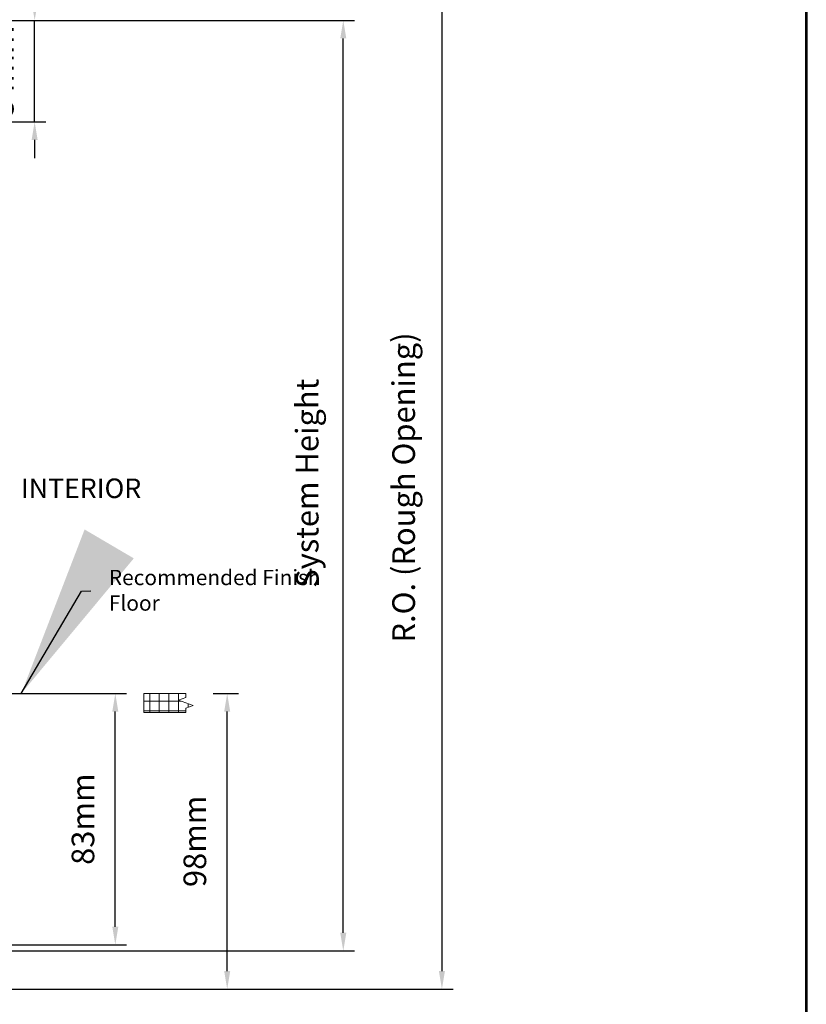
# Model space of a CAD drawing. Extents: x 5745 to 13279, y 4452 to 6123.
# Drawn here: x 10473 to 10734, y 4625 to 4952 of the extents above; entities that cross this region are included whole.
import ezdxf

# ---------------------------------------------------------------- set-up
doc = ezdxf.new("R2010")
doc.units = 0
doc.header["$LTSCALE"] = 250
doc.header["$MEASUREMENT"] = 0
doc.header["$PDMODE"] = 3
doc.header["$PDSIZE"] = -2
doc.layers.get('0').update_dxf_attribs({"color": 5, "linetype": 'CONTINUOUS', "lineweight": 20})
doc.layers.get('DEFPOINTS').update_dxf_attribs({"color": 2, "linetype": 'CONTINUOUS'})
for name, color, linetype, lineweight in [('2', 2, 'CONTINUOUS', 25), ('9', 7, 'CONTINUOUS', 5), ('DIMENSION', 2, 'CONTINUOUS', 20)]:
    doc.layers.add(name, color=color, linetype=linetype, lineweight=lineweight)
doc.styles.add('ROMANS', font='romans')
doc.dimstyles.new('LWDEC', dxfattribs={"dimscale": 3, "dimtxt": 2.5, "dimasz": 2, "dimexe": 1.25, "dimexo": 3, "dimgap": 2, "dimtad": 1, "dimtoh": 1, "dimdec": 0, "dimzin": 11, "dimdsep": 46, "dimtxsty": 'ROMANS', "dimcen": 0, "dimdle": 1.5, "dimazin": 0, "dimtfac": 1, "dimtdec": 0, "dimtix": 1, "dimtmove": 0, "dimatfit": 3, "dimfxl": 0, "dimtzin": 0, "dimarcsym": 0})
doc.dimstyles.new('LWDEC$7', dxfattribs={"dimscale": 25, "dimtxt": 2.5, "dimasz": 2.299999999999999, "dimexe": 1.25, "dimexo": 3, "dimgap": 2, "dimtad": 1, "dimtoh": 1, "dimdec": 0, "dimzin": 11, "dimdsep": 46, "dimtxsty": 'ROMANS', "dimcen": 0.1, "dimdle": 1.5, "dimazin": 0, "dimtfac": 1, "dimtdec": 0, "dimtix": 1, "dimtmove": 0, "dimatfit": 3, "dimfxl": 0, "dimtzin": 0, "dimarcsym": 0})

# ---------------------------------------------------------------- blocks, each defined once
blk = doc.blocks.new('*D316')
at = {"layer": 'DEFPOINTS', "color": 0}
for p in [(10448.64897526119, 4963.950905247481), (10453.71474498055, 4630.107005903926), (10613.26430461015, 4630.107005903926)]:
    blk.add_point(p, dxfattribs=at)
at = {"layer": 'DIMENSION', "color": 0, "linetype": 'ByBlock', "lineweight": -2}
for p, q in [((10457.64897526119, 4963.950905247481), (10617.01430461015, 4963.950905247481)), ((10613.26430461015, 4957.950905247481), (10613.26430461015, 4636.107005903926)), ((10462.71474498055, 4630.107005903926), (10617.01430461015, 4630.107005903926))]:
    blk.add_line(p, q, dxfattribs=at)
at = {"layer": 'DIMENSION', "color": 0}
for points in [[(10612.26430461015, 4957.950905247481), (10614.26430461015, 4957.950905247481), (10613.26430461015, 4963.950905247481)], [(10612.26430461015, 4636.107005903926), (10614.26430461015, 4636.107005903926), (10613.26430461015, 4630.107005903926)]]:
    blk.add_solid(points, dxfattribs=at)
at = {"layer": 'DIMENSION', "color": 0, "insert": (10601.55001889587, 4796.450603837414), "char_height": 7.5, "attachment_point": 5, "rotation": 90, "style": 'ROMANS'}
blk.add_mtext('R.O. (Rough Opening) ', dxfattribs=at)
blk = doc.blocks.new('*D317')
at = {"layer": 'DEFPOINTS', "color": 0}
for p in [(10442.27969446579, 4951.313875228961), (10580.57348171941, 4951.313875228961), (10458.22991523247, 4642.804670435703)]:
    blk.add_point(p, dxfattribs=at)
at = {"layer": 'DIMENSION', "color": 0, "linetype": 'ByBlock', "lineweight": -2}
for p, q in [((10451.27969446579, 4951.313875228961), (10584.32348171941, 4951.313875228961)), ((10580.57348171941, 4648.804670435703), (10580.57348171941, 4945.313875228961)), ((10467.22991523247, 4642.804670435703), (10584.32348171941, 4642.804670435703))]:
    blk.add_line(p, q, dxfattribs=at)
at = {"layer": 'DIMENSION', "color": 0}
for points in [[(10579.57348171941, 4945.313875228961), (10581.57348171941, 4945.313875228961), (10580.57348171941, 4951.313875228961)], [(10579.57348171941, 4648.804670435703), (10581.57348171941, 4648.804670435703), (10580.57348171941, 4642.804670435703)]]:
    blk.add_solid(points, dxfattribs=at)
at = {"layer": 'DIMENSION', "color": 0, "insert": (10569.57348171941, 4797.868134646543), "char_height": 7.5, "attachment_point": 5, "rotation": 90, "style": 'ROMANS'}
blk.add_mtext('System Height ', dxfattribs=at)
blk = doc.blocks.new('*D319')
at = {"layer": '2', "color": 0, "linetype": 'ByBlock', "lineweight": -2}
for p, q in [((10467.22991523247, 4728.163984978703), (10508.78185110144, 4728.163984978703)), ((10505.03185110144, 4650.83613019502), (10505.03185110144, 4722.163984978703)), ((10467.22991523247, 4644.83613019502), (10508.78185110144, 4644.83613019502))]:
    blk.add_line(p, q, dxfattribs=at)
at = {"layer": '2', "color": 0}
for points in [[(10504.03185110144, 4722.163984978703), (10506.03185110144, 4722.163984978703), (10505.03185110144, 4728.163984978703)], [(10504.03185110144, 4650.83613019502), (10506.03185110144, 4650.83613019502), (10505.03185110144, 4644.83613019502)]]:
    blk.add_solid(points, dxfattribs=at)
at = {"layer": 'DEFPOINTS', "color": 0}
for p in [(10458.22991523247, 4728.163984978703), (10505.03185110144, 4728.163984978703), (10458.22991523247, 4644.83613019502)]:
    blk.add_point(p, dxfattribs=at)
at = {"layer": '2', "color": 0, "insert": (10495.28185110144, 4686.500057586857), "char_height": 7.5, "attachment_point": 5, "rotation": 90, "style": 'ROMANS'}
blk.add_mtext('83mm', dxfattribs=at)
blk = doc.blocks.new('*D323')
at = {"layer": '2', "color": 0, "linetype": 'ByBlock', "lineweight": -2}
for p, q in [((10537.43609886461, 4728.164805533508), (10545.85842410359, 4728.164805533508)), ((10542.10842410359, 4636.107005903926), (10542.10842410359, 4722.164805533508)), ((10462.71474498055, 4630.107005903926), (10545.85842410359, 4630.107005903926))]:
    blk.add_line(p, q, dxfattribs=at)
at = {"layer": '2', "color": 0}
for points in [[(10541.10842410359, 4722.164805533508), (10543.10842410359, 4722.164805533508), (10542.10842410359, 4728.164805533508)], [(10541.10842410359, 4636.107005903926), (10543.10842410359, 4636.107005903926), (10542.10842410359, 4630.107005903926)]]:
    blk.add_solid(points, dxfattribs=at)
at = {"layer": 'DEFPOINTS', "color": 0}
for p in [(10528.43609886461, 4728.164805533508), (10542.10842410359, 4728.164805533508), (10453.71474498055, 4630.107005903926)]:
    blk.add_point(p, dxfattribs=at)
at = {"layer": '2', "color": 0, "insert": (10532.35842410359, 4679.135905718712), "char_height": 7.5, "attachment_point": 5, "rotation": 90, "style": 'ROMANS'}
blk.add_mtext('98mm', dxfattribs=at)
blk = doc.blocks.new('*D327')
at = {"layer": '2', "color": 0, "linetype": 'ByBlock', "lineweight": -2}
for p, q in [((10478.30047724581, 4957.313875228961), (10478.30047724581, 4963.313875228961)), ((10451.27969446579, 4951.313875228961), (10482.05047724581, 4951.313875228961)), ((10478.30047724581, 4917.658875228963), (10478.30047724581, 4951.313875228961)), ((10457.6296944658, 4917.658875228963), (10482.05047724581, 4917.658875228963)), ((10478.30047724581, 4911.658875228963), (10478.30047724581, 4905.658875228963))]:
    blk.add_line(p, q, dxfattribs=at)
at = {"layer": '2', "color": 0}
for points in [[(10477.30047724581, 4957.313875228961), (10479.30047724581, 4957.313875228961), (10478.30047724581, 4951.313875228961)], [(10477.30047724581, 4911.658875228963), (10479.30047724581, 4911.658875228963), (10478.30047724581, 4917.658875228963)]]:
    blk.add_solid(points, dxfattribs=at)
at = {"layer": 'DEFPOINTS', "color": 0}
for p in [(10442.27969446579, 4951.313875228961), (10478.30047724581, 4951.313875228961), (10448.6296944658, 4917.658875228963)]:
    blk.add_point(p, dxfattribs=at)
at = {"layer": '2', "color": 0, "insert": (10468.55047724581, 4934.486375228958), "char_height": 7.5, "attachment_point": 5, "rotation": 90, "style": 'ROMANS'}
blk.add_mtext('34mm', dxfattribs=at)

msp = doc.modelspace()

# ---------------------------------------------------------------- hatches: boundary and pattern name
h = msp.add_hatch()
h.set_pattern_fill('NET', color=256, scale=25.4, style=0)
h.set_pattern_definition([(0, (2131.245974340802, 1487.097870590146), (0, 3.175), []), (90, (2131.245974340802, 1487.097870590146), (-3.175, 1.944126793646423e-16), [])])
h.paths.add_polyline_path([(10514.4406710218, 4728.164805533506), (10528.43609886461, 4728.164805533506), (10528.43609886461, 4726.793320229346), (10526.01712860419, 4725.912887056995), (10530.855069125, 4724.152020712278), (10528.43609886461, 4723.271587539912), (10528.43609886461, 4721.814805533486), (10514.4406710218, 4721.814805533486)])

# ---------------------------------------------------------------- linework, layer by layer
for p, q in [((10514.4406710218, 4728.164805533506), (10528.43609886461, 4728.164805533506)), ((10514.4406710218, 4728.164805533506), (10514.4406710218, 4721.814805533486)), ((10514.4406710218, 4721.814805533486), (10528.43609886461, 4721.814805533486))]:
    msp.add_line(p, q)
at = {"linetype": 'Continuous'}
msp.add_lwpolyline([(10528.43609886461, 4728.164805533506), (10528.43609886461, 4726.793320229346), (10526.01712860419, 4725.912887056995), (10530.855069125, 4724.152020712278), (10528.43609886461, 4723.271587539912), (10528.43609886461, 4721.814805533515)], dxfattribs=at)
at = {"layer": '9', "lineweight": 53}
msp.add_lwpolyline([(9587.72950567826, 4451.67071230177), (9587.72950567826, 5969.461038793961), (10734.01395959033, 5969.461038793961), (10734.01395959033, 4451.67071230177)], close=True, dxfattribs=at)

# ---------------------------------------------------------------- texts
at = {"layer": '2', "insert": (10502.87860222977, 4769.150759246729), "char_height": 5.08, "width": 79.13181905689424, "attachment_point": 1}
msp.add_mtext('Recommended Finish Floor ', dxfattribs=at)
at = {"layer": 'DIMENSION', "insert": (10473.76651819768, 4799.427836782928), "char_height": 6.48, "width": 107.6390997820269, "attachment_point": 1}
msp.add_mtext('INTERIOR', dxfattribs=at)

# ---------------------------------------------------------------- dimensions: what is measured, and where the dimension line sits
at = {"layer": '2'}
for base, p1, p2, picture, middle in [((10478.30047724581, 4951.313875228961), (10448.6296944658, 4917.658875228961), (10442.27969446579, 4951.31387522896), '*D327', (10468.55047724581, 4934.486375228958)), ((10542.10842410359, 4728.164805533508), (10453.71474498054, 4630.107005903924), (10528.43609886461, 4728.164805533506), '*D323', (10532.35842410359, 4679.135905718712)), ((10505.03185110144, 4728.163984978703), (10458.22991523246, 4644.836130195018), (10458.22991523246, 4728.163984978702), '*D319', (10495.28185110144, 4686.500057586857))]:
    dim = msp.add_linear_dim(base=base, p1=p1, p2=p2, angle=90, dimstyle='LWDEC', override={"dimpost": 'mm', "dimarcsym": 1}, dxfattribs=at)
    dim.commit()
    dim.dimension.update_dxf_attribs({"geometry": picture, "text_midpoint": middle})
at = {"layer": 'DIMENSION'}
for base, p1, p2, text, picture, middle in [((10613.26430461015, 4630.107005903926), (10448.64897526119, 4963.95090524748), (10453.71474498054, 4630.107005903924), 'R.O. (Rough Opening) ', '*D316', (10613.26430461015, 4796.450603837414)), ((10580.57348171941, 4951.313875228961), (10458.22991523246, 4642.804670435701), (10442.27969446579, 4951.31387522896), 'System Height ', '*D317', (10580.57348171941, 4797.868134646543))]:
    dim = msp.add_linear_dim(base=base, p1=p1, p2=p2, angle=90, text=text, dimstyle='LWDEC', override={"dimpost": 'mm', "dimarcsym": 1}, dxfattribs=at)
    dim.commit()
    dim.dimension.update_dxf_attribs({"geometry": picture, "text_midpoint": middle, "dimtype": 160})

# ---------------------------------------------------------------- leaders
at = {"layer": '2'}
msp.add_leader([(10473.88442612487, 4728.164805533506), (10493.79810648444, 4762.065887294067), (10496.94652241826, 4762.150547920387)], dimstyle='LWDEC$7', override={"dimarcsym": 1}, dxfattribs=at)

doc.saveas('drawing.dxf')
